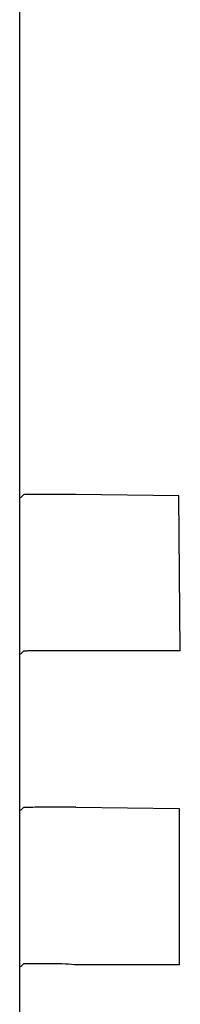
# Model space of a CAD drawing. Units: millimetres. Extents: x -777 to 12956, y 14772 to 24093.
# Drawn here: x 11010 to 11013, y 22192 to 22211 of the extents above; entities that cross this region are included whole.
import ezdxf

# ---------------------------------------------------------------- set-up
doc = ezdxf.new("R2010")
doc.units = ezdxf.units.MM

msp = doc.modelspace()

# ---------------------------------------------------------------- linework, layer by layer
at = {"color": 6, "linetype": 'Continuous'}
for p, q in [((11009.654, 22191.667), (11009.654, 22229.087)), ((11009.727, 22202.16), (11009.668, 22202.101)), ((11012.706, 22202.139), (11010.731, 22202.164)), ((11012.731, 22199.164), (11012.706, 22202.139)), ((11009.727, 22199.16), (11009.668, 22199.101)), ((11012.731, 22199.164), (11010.731, 22199.164)), ((11009.728, 22196.161), (11009.668, 22196.101)), ((11010.731, 22196.164), (11012.707, 22196.139)), ((11012.707, 22196.139), (11012.707, 22193.139)), ((11009.728, 22193.16), (11009.668, 22193.101)), ((11012.707, 22193.139), (11010.707, 22193.139))]:
    msp.add_line(p, q, dxfattribs=at)
for points in [[(11010.731, 22202.164), (11010.472, 22202.164), (11010.23, 22202.163), (11010.023, 22202.163), (11009.863, 22202.162), (11009.762, 22202.161), (11009.727, 22202.16)], [(11010.731, 22199.164), (11010.472, 22199.164), (11010.23, 22199.163), (11010.023, 22199.163), (11009.863, 22199.162), (11009.762, 22199.161), (11009.727, 22199.16)], [(11010.731, 22196.164), (11010.472, 22196.164), (11010.231, 22196.163), (11010.023, 22196.163), (11009.863, 22196.162), (11009.763, 22196.161), (11009.728, 22196.161)], [(11010.707, 22193.139), (11010.469, 22193.161), (11010.231, 22193.163), (11010.023, 22193.163), (11009.863, 22193.162), (11009.762, 22193.161), (11009.728, 22193.16)]]:
    msp.add_spline(points, degree=3, dxfattribs=at)

doc.saveas('drawing.dxf')
